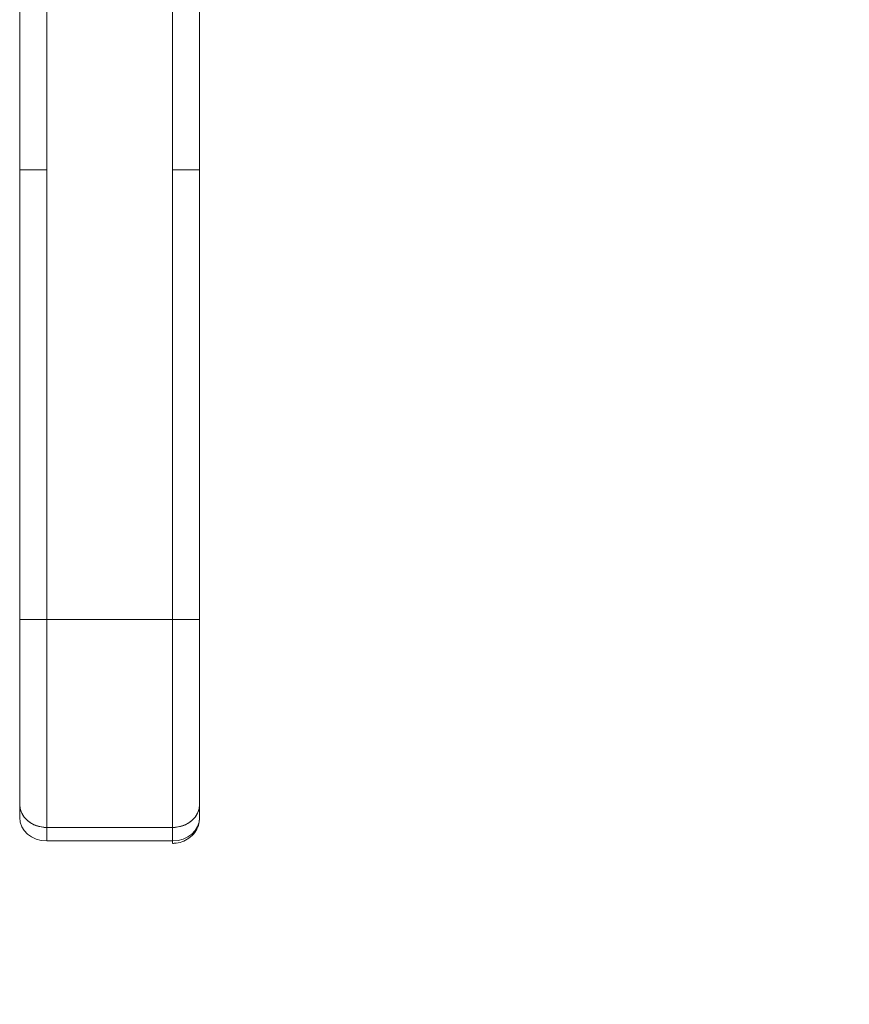
# Model space of a CAD drawing. Units: inches. Extents: x 19 to 579, y 11 to 341.
# Drawn here: x 199 to 202, y 146 to 151 of the extents above; entities that cross this region are included whole.
import ezdxf

# ---------------------------------------------------------------- set-up
doc = ezdxf.new("R2010")
doc.units = ezdxf.units.IN
doc.header["$LTSCALE"] = 35
doc.header["$MEASUREMENT"] = 0
doc.layers.add('Dimension (ANSI)', color=7, linetype='Continuous', lineweight=5)
doc.layers.add('Visible (ANSI)', color=7, linetype='Continuous', lineweight=5)
doc.styles.add('ROMANS', font='tahoma.ttf')
doc.dimstyles.new('Default (ANSI)', dxfattribs={"dimscale": 35, "dimtxt": 0.07, "dimasz": 0.098425, "dimexe": 0.125, "dimexo": 0.0625, "dimgap": 0.031496, "dimtad": 0, "dimtih": 1, "dimtoh": 1, "dimrnd": 1e-08, "dimzin": 0, "dimdsep": 46, "dimtxsty": 'ROMANS', "dimcen": 0.09, "dimdle": 0.393701, "dimclrd": 256, "dimclre": 256, "dimclrt": 256, "dimadec": 0, "dimazin": 0, "dimtfac": 1.428571, "dimtofl": 0, "dimtmove": 0, "dimatfit": 3, "dimfxl": 1, "dimtolj": 1, "dimtzin": 0, "dimlwd": -1, "dimlwe": -1, "dimarcsym": 0})

# ---------------------------------------------------------------- blocks, each defined once
blk = doc.blocks.new('*D20')
at = {"layer": 'Defpoints', "color": 0, "transparency": 16777216}
for p in [(199.1397, 153.3987), (207.092, 153.3987), (271.6058, 113.2737)]:
    blk.add_point(p, dxfattribs=at)
at = {"layer": 'Dimension (ANSI)', "transparency": 16777216}
for p, q in [((201.3272, 153.3987), (211.467, 153.3987)), ((207.092, 149.9538), (207.092, 144.3869)), ((207.092, 116.7185), (207.092, 135.5979)), ((269.4183, 113.2737), (202.717, 113.2737))]:
    blk.add_line(p, q, dxfattribs=at)
for points in [[(206.5178, 149.9538), (207.6661, 149.9538), (207.092, 153.3987)], [(206.5178, 116.7185), (207.6661, 116.7185), (207.092, 113.2737)]]:
    blk.add_solid(points, dxfattribs=at)
at = {"layer": 'Dimension (ANSI)', "transparency": 16777216, "insert": (207.092, 143.2846), "char_height": 2.45, "attachment_point": 2, "style": 'ROMANS'}
blk.add_mtext('\\A1;\\fTahoma|b0|i0;\\H2.4500;40.12\\P\\fTahoma|b0|i0;\\H2.4500;TYP.', dxfattribs=at)

msp = doc.modelspace()

# ---------------------------------------------------------------- linework, layer by layer
at = {"layer": 'Visible (ANSI)'}
for p, q in [((198.746, 150.0522), (198.746, 150.9783)), ((198.8641, 150.9783), (198.8641, 150.0522)), ((199.4153, 150.0522), (199.4153, 150.9783)), ((199.5334, 150.9783), (199.5334, 150.0522)), ((198.746, 150.0522), (198.8641, 150.0522)), ((198.8641, 150.0522), (198.746, 150.0522)), ((198.746, 148.0837), (198.746, 150.0522)), ((198.746, 150.0522), (198.746, 148.0837)), ((198.8641, 150.0522), (198.8641, 148.0837)), ((198.8641, 148.0837), (198.8641, 150.0522)), ((199.4153, 150.0522), (199.4153, 148.0837)), ((199.4153, 150.0522), (199.5334, 150.0522)), ((199.5334, 150.0522), (199.4153, 150.0522)), ((199.4153, 148.0837), (199.4153, 150.0522)), ((199.5334, 150.0522), (199.5334, 148.0837)), ((199.5334, 148.0837), (199.5334, 150.0522)), ((198.746, 148.0837), (198.8641, 148.0837)), ((198.746, 148.0837), (198.746, 147.2756)), ((198.8641, 148.0837), (198.746, 148.0837)), ((198.746, 148.0837), (198.746, 147.2756)), ((199.4153, 148.0837), (198.8641, 148.0837)), ((198.8641, 147.1733), (198.8641, 148.0837)), ((198.8641, 148.0837), (199.4153, 148.0837)), ((198.8641, 148.0837), (198.8641, 147.1733)), ((199.4153, 148.0837), (199.5334, 148.0837)), ((199.4153, 147.1733), (199.4153, 148.0837)), ((199.5334, 148.0837), (199.4153, 148.0837)), ((199.4153, 148.0837), (199.4153, 147.1733)), ((199.5334, 147.2756), (199.5334, 148.0837)), ((199.5334, 148.0837), (199.5334, 147.2756)), ((198.746, 147.2756), (198.746, 147.2165)), ((198.746, 147.2165), (198.746, 147.2756)), ((199.5334, 147.2756), (199.5334, 147.2165)), ((199.5334, 147.2165), (199.5334, 147.2756)), ((199.4153, 147.1733), (198.8641, 147.1733)), ((198.8641, 147.1733), (199.4153, 147.1733)), ((198.8641, 147.1143), (198.8641, 147.1733)), ((198.8641, 147.1733), (198.8641, 147.1143)), ((199.4153, 147.1143), (199.4153, 147.1733)), ((199.4153, 147.1733), (199.4153, 147.1143)), ((199.4153, 147.1143), (198.8641, 147.1143))]:
    msp.add_line(p, q, dxfattribs=at)
for centre, major_axis, ratio, start_param, end_param in [((198.8641, 147.2756), (-0.1181, 0), 0.866025, 6.283184, 7.853982), ((198.8641, 147.2756), (-0.1181, 0), 0.866025, 0, 1.570796), ((199.4153, 147.2756), (0.1181, 0), 0.866025, 4.712389, 6.283186), ((199.4153, 147.2756), (0.1181, 0), 0.866025, 4.712389, 6.283185), ((198.8641, 147.2165), (-0.1181, 0), 0.866025, 0, 1.570796), ((199.4153, 147.2165), (0.1181, 0), 0.866025, 4.712389, 6.283185), ((199.4153, 147.2166), (0.1181, 0), 0.866011, 4.712551, 6.282924), ((199.4547, 147.2165), (0.0787, 0), 0.500001, 6.273164, 6.283214)]:
    msp.add_ellipse(centre, major_axis=major_axis, ratio=ratio, start_param=start_param, end_param=end_param, dxfattribs=at)
for points, knots in [([(199.5334, 147.2165), (199.5334, 147.2048), (199.5315, 147.1932), (199.5241, 147.171), (199.5186, 147.1606), (199.5047, 147.1417), (199.4961, 147.1334), (199.4771, 147.1197), (199.4667, 147.1143), (199.445, 147.1068), (199.4339, 147.1046), (199.4202, 147.1038), (199.4177, 147.1037), (199.4153, 147.1037)], [6.282295, 6.282295, 6.282295, 6.282295, 6.562836, 6.562836, 6.850298, 6.850298, 7.156511, 7.156511, 7.470587, 7.470587, 7.784662, 7.784662, 7.852673, 7.852673, 7.852673, 7.852673]), ([(199.4153, 147.1143), (199.4153, 147.1129), (199.4153, 147.1116), (199.4153, 147.1105), (199.4153, 147.1072), (199.4153, 147.105), (199.4153, 147.1041), (199.4153, 147.1033), (199.4153, 147.1037), (199.4153, 147.1054), (199.4153, 147.1071), (199.4153, 147.1101), (199.4153, 147.1143)], [0.3331008, 0.3331008, 0.3331008, 0.3331008, 0.4, 0.4, 0.4, 0.6, 0.6, 0.6, 0.8, 0.8, 0.8, 1, 1, 1, 1])]:
    msp.add_open_spline(points, degree=3, knots=knots, dxfattribs=at)

# ---------------------------------------------------------------- dimensions: what is measured, and where the dimension line sits
at = {"layer": 'Dimension (ANSI)'}
dim = msp.add_linear_dim(base=(207.0919531112, 153.3986593518), p1=(271.6058480348, 113.2736593518), p2=(199.1396980348, 153.3986593518), angle=90, text='\\fTahoma|b0|i0;\\H2.4500;<>\\P\\fTahoma|b0|i0;\\H2.4500;TYP.', dimstyle='Default (ANSI)', override={"dimgap": 0.031496, "dimdec": 2, "dimtol": 0, "dimlim": 0, "dimtp": 0, "dimtm": 0, "dimtdec": 2, "dimatfit": 1, "dimtvp": -0.25}, dxfattribs=at)
dim.commit()
dim.dimension.update_dxf_attribs({"geometry": '*D20', "text_midpoint": (207.0919531112, 139.9923982421), "dimtype": 160})

doc.saveas('drawing.dxf')
